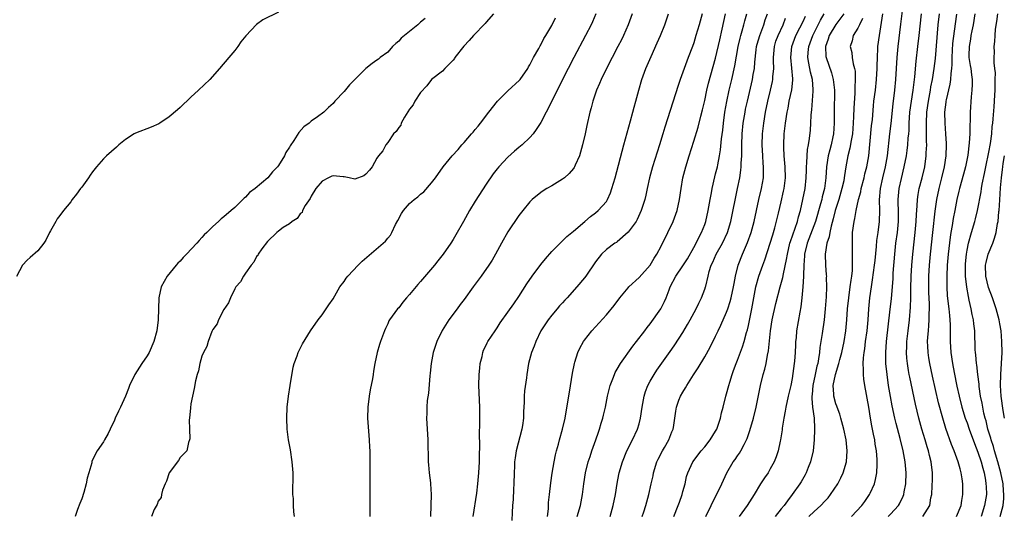
# Model space of a CAD drawing. Units: inches. Extents: x 2517000 to 2520000, y 1551000 to 1554000.
# Drawn here: x 2517552 to 2517732, y 1551795 to 1551886 of the extents above; entities that cross this region are included whole.
import ezdxf

# ---------------------------------------------------------------- set-up
doc = ezdxf.new("R2010")
doc.units = ezdxf.units.IN
doc.header["$MEASUREMENT"] = 0
doc.layers.add('LD25171551_2ft', color=9, linetype='Continuous')

msp = doc.modelspace()

# ---------------------------------------------------------------- linework, layer by layer
at = {"layer": 'LD25171551_2ft'}
for points, elevation in [([(2517703.83, 1551795), (2517705.74, 1551797), (2517706.27, 1551797.73), (2517707.16, 1551799), (2517707.27, 1551799.27), (2517708.05, 1551801), (2517708.26, 1551801.74), (2517708.48, 1551803), (2517708.53, 1551804.53), (2517708.57, 1551805), (2517708.55, 1551805.45), (2517708.42, 1551807), (2517708.21, 1551808.21), (2517708.11, 1551809), (2517707.91, 1551810.09), (2517707.59, 1551811.59), (2517707.34, 1551813), (2517707, 1551815.03), (2517706.28, 1551819), (2517706.11, 1551820.11), (2517706.04, 1551821), (2517706.08, 1551821.92), (2517706.01, 1551823), (2517706.04, 1551824.04), (2517706.17, 1551825), (2517706.3, 1551825.7), (2517706.44, 1551827), (2517706.7, 1551829), (2517706.9, 1551831), (2517707.03, 1551833), (2517707.2, 1551835), (2517707.49, 1551837), (2517707.72, 1551838.28), (2517708.09, 1551841), (2517708.16, 1551841.84), (2517708.43, 1551844.43), (2517708.51, 1551845.49), (2517708.73, 1551847), (2517708.99, 1551849), (2517709.02, 1551851), (2517708.98, 1551852.98), (2517709.16, 1551855), (2517709.61, 1551857), (2517710.1, 1551859), (2517710.43, 1551861), (2517710.87, 1551865), (2517711.1, 1551866.9), (2517711.49, 1551870.51), (2517711.79, 1551873), (2517711.98, 1551875), (2517712.2, 1551879), (2517712.37, 1551881), (2517712.91, 1551885.09), (2517713.38, 1551889)], 6418), ([(2517599, 1551887.27), (2517596.13, 1551885.87), (2517594.98, 1551885.02), (2517593.01, 1551882.99), (2517592.14, 1551881.86), (2517591.54, 1551881), (2517591, 1551880.29), (2517589.92, 1551879), (2517588.2, 1551877), (2517586.44, 1551875), (2517584.39, 1551873), (2517583, 1551871.72), (2517581, 1551869.82), (2517580.56, 1551869.44), (2517579, 1551868.14), (2517577.32, 1551867), (2517577.12, 1551866.88), (2517575.74, 1551866.26), (2517572.85, 1551865.15), (2517572.6, 1551865), (2517571, 1551863.97), (2517569.81, 1551863), (2517569.39, 1551862.61), (2517567.55, 1551861), (2517567, 1551860.47), (2517565.74, 1551859), (2517565, 1551858.06), (2517564.54, 1551857.46), (2517564.24, 1551857), (2517563, 1551855.28), (2517562.78, 1551855), (2517562.03, 1551853.97), (2517561.26, 1551853), (2517561, 1551852.6), (2517559.69, 1551851), (2517559, 1551850.06), (2517558.54, 1551849.46), (2517558.26, 1551849), (2517557.3, 1551847.3), (2517557.12, 1551847), (2517556.45, 1551845.55), (2517556.1, 1551845), (2517555, 1551843.59), (2517553.6, 1551842.4), (2517553, 1551841.92), (2517552.2, 1551841), (2517551.1, 1551838.9)], 6384), ([(2517638.36, 1551887), (2517637, 1551885.45), (2517636.8, 1551885.2), (2517634.69, 1551883), (2517633.92, 1551882.08), (2517632.94, 1551881.06), (2517631.29, 1551879), (2517631.21, 1551878.79), (2517631, 1551878.54), (2517629.46, 1551877), (2517629, 1551876.48), (2517627, 1551875), (2517626.18, 1551873.82), (2517625, 1551872.59), (2517623.95, 1551871), (2517623.67, 1551870.33), (2517623, 1551869.54), (2517622.06, 1551868.06), (2517621.48, 1551867), (2517621.38, 1551866.62), (2517621, 1551866.17), (2517620.53, 1551865.47), (2517620.06, 1551865), (2517619, 1551863.44), (2517618.63, 1551863), (2517618.09, 1551861.91), (2517617.3, 1551861), (2517617, 1551860.59), (2517616.17, 1551859), (2517615.65, 1551858.35), (2517615, 1551857.63), (2517614.65, 1551857.35), (2517613, 1551856.75), (2517611.94, 1551857), (2517611, 1551857.17), (2517610.83, 1551857.17), (2517609, 1551857.35), (2517608.74, 1551857.26), (2517608.16, 1551857), (2517607, 1551856.36), (2517605.85, 1551855), (2517605, 1551853.65), (2517604.78, 1551853.22), (2517603.9, 1551851.9), (2517603.43, 1551851), (2517603.34, 1551850.66), (2517603, 1551850.37), (2517602.44, 1551849.56), (2517601.53, 1551849), (2517601, 1551848.55), (2517599.87, 1551847.87), (2517599, 1551847.24), (2517598.73, 1551847), (2517597, 1551845.31), (2517595.96, 1551843.97), (2517595.3, 1551843), (2517595.22, 1551842.78), (2517595, 1551842.57), (2517594.47, 1551841.53), (2517594, 1551841), (2517593, 1551839.53), (2517592.59, 1551839), (2517592.07, 1551837.93), (2517591.18, 1551837), (2517591, 1551836.68), (2517590.22, 1551835), (2517589.89, 1551834.11), (2517589, 1551832.86), (2517588.06, 1551831), (2517587.77, 1551830.23), (2517587, 1551829.21), (2517586.84, 1551828.84), (2517586.12, 1551827), (2517585.87, 1551826.13), (2517585.27, 1551825), (2517585, 1551824.33), (2517584.61, 1551823), (2517584.36, 1551821.64), (2517584.1, 1551821), (2517583.8, 1551819.8), (2517583.61, 1551818.4), (2517583.29, 1551817), (2517583, 1551815.6), (2517582.9, 1551814.9), (2517582.73, 1551813), (2517582.67, 1551812.67), (2517582.7, 1551811), (2517582.81, 1551809.19), (2517582.75, 1551809), (2517582.54, 1551808.54), (2517582.22, 1551807), (2517581, 1551805.78), (2517580.73, 1551805.27), (2517579, 1551803), (2517578.52, 1551801.48), (2517578.3, 1551801), (2517577.79, 1551799.79), (2517577.59, 1551799), (2517577.53, 1551798.47), (2517577, 1551797.81), (2517576.81, 1551797.19), (2517576.27, 1551796.27), (2517575.79, 1551795)], 6388), ([(2517657.06, 1551887), (2517656.45, 1551885.55), (2517656.2, 1551885), (2517655.2, 1551883), (2517653.06, 1551879), (2517652.02, 1551877), (2517651, 1551875), (2517648.36, 1551869.64), (2517647.96, 1551869), (2517647, 1551867.09), (2517646.17, 1551865.83), (2517645.58, 1551865), (2517645, 1551864.36), (2517643.57, 1551863), (2517643, 1551862.54), (2517642.17, 1551861.83), (2517641, 1551860.77), (2517639.33, 1551859), (2517639, 1551858.6), (2517638.3, 1551857.7), (2517637, 1551855.81), (2517635, 1551852.7), (2517633.96, 1551851), (2517632.84, 1551849), (2517631.48, 1551846.52), (2517631, 1551845.7), (2517630.56, 1551845), (2517629.15, 1551843), (2517628.19, 1551841.81), (2517627.56, 1551841), (2517625, 1551837.98), (2517624.53, 1551837.47), (2517623, 1551835.61), (2517622.44, 1551835), (2517621.79, 1551834.21), (2517621, 1551833.2), (2517620.81, 1551833), (2517619.34, 1551831), (2517619.22, 1551830.78), (2517619, 1551830.28), (2517618.57, 1551829.43), (2517618.38, 1551829), (2517617.67, 1551827), (2517617.5, 1551826.5), (2517617.09, 1551825), (2517616.66, 1551823), (2517616.38, 1551821.62), (2517616.31, 1551821), (2517616.19, 1551820.19), (2517615.8, 1551818.2), (2517615.61, 1551817), (2517615.36, 1551815), (2517615.3, 1551813), (2517615.4, 1551811.4), (2517615.62, 1551809), (2517615.68, 1551807.68), (2517615.71, 1551807), (2517615.7, 1551803.7), (2517615.75, 1551802.25), (2517615.71, 1551799.71), (2517615.74, 1551798.26), (2517615.74, 1551797), (2517615.72, 1551795)], 6392), ([(2517663.73, 1551887), (2517662.99, 1551885), (2517662.11, 1551883), (2517661.75, 1551882.25), (2517661.11, 1551881), (2517659.03, 1551877), (2517658.07, 1551875), (2517657.77, 1551874.23), (2517657.2, 1551873), (2517656.5, 1551871), (2517656.2, 1551869.8), (2517655.96, 1551869), (2517655.44, 1551866.56), (2517655.13, 1551865), (2517654.66, 1551863), (2517654.06, 1551861), (2517653.31, 1551859.31), (2517653.19, 1551859), (2517653.12, 1551858.88), (2517653, 1551858.71), (2517652.21, 1551857.79), (2517651.36, 1551857), (2517651, 1551856.72), (2517649, 1551855.52), (2517648.1, 1551855), (2517647.42, 1551854.58), (2517647, 1551854.29), (2517645.42, 1551853), (2517645, 1551852.59), (2517643.7, 1551851), (2517643, 1551850.07), (2517641, 1551847.07), (2517639.79, 1551845), (2517638.7, 1551843), (2517638.08, 1551841.92), (2517637.49, 1551841), (2517636.09, 1551839), (2517634.63, 1551837), (2517633, 1551834.72), (2517632.23, 1551833.77), (2517631.69, 1551833), (2517630.2, 1551831), (2517628.97, 1551829.03), (2517627.97, 1551827), (2517627.32, 1551825), (2517626.96, 1551823), (2517626.78, 1551821.22), (2517626.72, 1551820.72), (2517626.43, 1551817.57), (2517626.24, 1551816.24), (2517626.14, 1551815), (2517626.14, 1551813.86), (2517626.09, 1551813), (2517626.35, 1551809), (2517626.4, 1551805), (2517626.47, 1551804.47), (2517626.59, 1551803), (2517626.81, 1551801.19), (2517626.85, 1551801), (2517626.96, 1551799), (2517626.8, 1551795)], 6394), ([(2517634.62, 1551795), (2517635.28, 1551799.28), (2517635.49, 1551801), (2517635.67, 1551803), (2517635.79, 1551805), (2517635.8, 1551806.2), (2517635.85, 1551807.85), (2517635.78, 1551810.22), (2517635.83, 1551811.83), (2517635.83, 1551815), (2517635.69, 1551819), (2517635.74, 1551821), (2517635.83, 1551822.17), (2517635.94, 1551823), (2517636.26, 1551824.26), (2517636.37, 1551825), (2517636.54, 1551825.46), (2517637, 1551826.37), (2517637.19, 1551826.81), (2517637.3, 1551827), (2517638.63, 1551829), (2517639, 1551829.5), (2517639.58, 1551830.42), (2517641, 1551832.38), (2517642.06, 1551833.94), (2517643, 1551835.25), (2517644.44, 1551837.56), (2517645.41, 1551839), (2517647, 1551841.14), (2517647.84, 1551842.16), (2517649, 1551843.49), (2517650.52, 1551845), (2517651, 1551845.43), (2517651.79, 1551846.21), (2517653, 1551847.21), (2517655.05, 1551849), (2517656.07, 1551849.93), (2517657, 1551850.57), (2517657.51, 1551851), (2517659, 1551852.67), (2517659.21, 1551853), (2517659.76, 1551854.24), (2517660.03, 1551855), (2517660.62, 1551857), (2517662.18, 1551863), (2517662.79, 1551865.21), (2517663.43, 1551867.42), (2517663.85, 1551869), (2517664.07, 1551869.93), (2517664.4, 1551871), (2517664.93, 1551873), (2517665.5, 1551875), (2517666.23, 1551877), (2517666.48, 1551877.52), (2517667.19, 1551879.19), (2517668.32, 1551881.68), (2517668.88, 1551883), (2517669.68, 1551885), (2517670.38, 1551887)], 6396), ([(2517676.51, 1551887), (2517675.97, 1551885), (2517675.4, 1551883), (2517675, 1551881.66), (2517674.76, 1551881), (2517673.99, 1551879), (2517673.7, 1551878.3), (2517672.52, 1551875), (2517672.13, 1551873.87), (2517669.73, 1551866.27), (2517669.35, 1551865), (2517668.73, 1551863), (2517668.3, 1551861.7), (2517667.47, 1551859), (2517666.91, 1551857), (2517666.46, 1551855), (2517666.21, 1551853.79), (2517666.02, 1551853), (2517665.4, 1551851), (2517664.64, 1551849.36), (2517664.43, 1551849), (2517663, 1551847.01), (2517661, 1551845.29), (2517660.83, 1551845.17), (2517660.55, 1551845), (2517659, 1551843.85), (2517658.12, 1551843), (2517657, 1551841.61), (2517655.23, 1551839), (2517655, 1551838.7), (2517653.61, 1551837), (2517651.81, 1551835), (2517651.41, 1551834.59), (2517651, 1551834.13), (2517650.45, 1551833.55), (2517650.01, 1551833), (2517649, 1551831.82), (2517648.35, 1551831), (2517647.03, 1551829), (2517646.08, 1551827), (2517645.8, 1551826.2), (2517645.32, 1551825), (2517644.78, 1551823), (2517644.43, 1551821), (2517644.37, 1551820.37), (2517644.03, 1551817.97), (2517643.96, 1551817), (2517643.94, 1551815.94), (2517643.84, 1551814.16), (2517643.82, 1551813), (2517643.64, 1551811.64), (2517643.55, 1551811), (2517642.49, 1551807), (2517642.29, 1551805.71), (2517642.2, 1551805), (2517642.18, 1551804.18), (2517642.12, 1551803), (2517642.07, 1551801), (2517642, 1551800), (2517641.92, 1551798.08), (2517641.82, 1551797), (2517641.74, 1551795.74), (2517641.73, 1551794.27)], 6398), ([(2517648.22, 1551795), (2517648.39, 1551796.39), (2517648.44, 1551797.56), (2517648.58, 1551799), (2517648.82, 1551801.18), (2517649.09, 1551802.91), (2517649.45, 1551805), (2517649.7, 1551806.3), (2517649.87, 1551807), (2517650.22, 1551808.22), (2517650.41, 1551809), (2517650.99, 1551810.99), (2517651.45, 1551813), (2517651.96, 1551815.96), (2517652.23, 1551817.77), (2517652.79, 1551821.21), (2517653.15, 1551823), (2517653.24, 1551823.24), (2517653.8, 1551825), (2517654.17, 1551825.83), (2517654.81, 1551827), (2517655, 1551827.28), (2517656.35, 1551829), (2517659, 1551831.9), (2517660.4, 1551833.6), (2517661.45, 1551835), (2517663, 1551836.87), (2517663.12, 1551837), (2517665, 1551838.73), (2517667, 1551840.99), (2517667.73, 1551842.27), (2517668.22, 1551843), (2517669, 1551844.47), (2517670.28, 1551847), (2517671.21, 1551849), (2517671.69, 1551850.31), (2517671.93, 1551851), (2517672.37, 1551853), (2517672.67, 1551855), (2517673.02, 1551857), (2517673.53, 1551859), (2517674.13, 1551861), (2517675, 1551863.7), (2517675.77, 1551866.23), (2517676.29, 1551868.29), (2517676.59, 1551869.41), (2517677, 1551871.14), (2517677.4, 1551873), (2517677.72, 1551874.28), (2517679, 1551878.85), (2517679.74, 1551882.26), (2517680.21, 1551884.21), (2517680.8, 1551887)], 6400), ([(2517653.66, 1551795), (2517654.26, 1551797), (2517654.65, 1551799), (2517654.9, 1551801), (2517655.2, 1551803), (2517655.69, 1551805), (2517656.01, 1551805.99), (2517656.36, 1551807), (2517657.08, 1551809), (2517657.55, 1551810.45), (2517657.75, 1551811), (2517658.08, 1551812.08), (2517658.34, 1551813), (2517658.46, 1551813.54), (2517658.83, 1551815), (2517659.23, 1551817), (2517659.71, 1551819), (2517660.17, 1551820.17), (2517660.47, 1551821), (2517660.64, 1551821.36), (2517661, 1551821.95), (2517661.59, 1551823), (2517663.84, 1551826.16), (2517664.52, 1551827), (2517666.04, 1551829), (2517666.44, 1551829.56), (2517667, 1551830.26), (2517668.97, 1551833.03), (2517669.67, 1551834.33), (2517669.95, 1551835), (2517670.47, 1551836.47), (2517670.69, 1551837), (2517671.71, 1551839), (2517673, 1551840.87), (2517673.82, 1551842.18), (2517675, 1551844.2), (2517675.44, 1551845), (2517675.93, 1551846.07), (2517676.44, 1551847), (2517677, 1551848.45), (2517677.19, 1551849), (2517677.66, 1551851), (2517678, 1551853), (2517678.23, 1551854.23), (2517678.35, 1551855), (2517678.85, 1551857.15), (2517679, 1551857.7), (2517679.31, 1551859), (2517679.37, 1551859.37), (2517679.7, 1551861), (2517679.91, 1551862.09), (2517680.09, 1551864.09), (2517680.32, 1551865.68), (2517680.45, 1551867), (2517680.71, 1551869), (2517681.05, 1551870.95), (2517681.49, 1551873), (2517681.96, 1551875), (2517682.5, 1551877.5), (2517683.09, 1551881), (2517683.46, 1551882.54), (2517683.59, 1551883), (2517683.86, 1551883.86), (2517684.17, 1551885), (2517684.32, 1551885.68), (2517684.68, 1551887)], 6402), ([(2517659.69, 1551795), (2517660.26, 1551797), (2517660.67, 1551799), (2517660.99, 1551801.01), (2517661.29, 1551802.71), (2517661.35, 1551803), (2517661.93, 1551805), (2517662.77, 1551807), (2517663.78, 1551809), (2517664.71, 1551811), (2517665, 1551811.97), (2517665.25, 1551813), (2517665.53, 1551815), (2517665.69, 1551815.69), (2517665.91, 1551817), (2517666.15, 1551817.85), (2517666.6, 1551819), (2517667, 1551819.75), (2517667.72, 1551821), (2517668.23, 1551821.77), (2517671, 1551825.62), (2517671.56, 1551826.44), (2517673, 1551828.7), (2517673.86, 1551830.14), (2517674.36, 1551831), (2517675.45, 1551833), (2517675.93, 1551834.07), (2517676.4, 1551835), (2517677, 1551836.58), (2517677.14, 1551837), (2517677.18, 1551837.17), (2517677.64, 1551839), (2517677.84, 1551839.84), (2517678.2, 1551841), (2517678.46, 1551841.54), (2517679.1, 1551843), (2517680.26, 1551845), (2517681.19, 1551847), (2517681.78, 1551849), (2517683.02, 1551855), (2517683.42, 1551857), (2517683.62, 1551858.38), (2517683.67, 1551859), (2517683.67, 1551859.67), (2517683.76, 1551861), (2517683.79, 1551862.21), (2517683.78, 1551863), (2517683.86, 1551865), (2517684.06, 1551867), (2517684.38, 1551869), (2517684.49, 1551869.52), (2517684.8, 1551871), (2517685.73, 1551875), (2517685.87, 1551875.87), (2517686.08, 1551877), (2517686.15, 1551878.15), (2517686.4, 1551880.4), (2517686.48, 1551881), (2517686.59, 1551881.41), (2517687.06, 1551883), (2517687.83, 1551885), (2517688.09, 1551885.91), (2517688.49, 1551887)], 6404), ([(2517677.19, 1551795), (2517678.15, 1551797), (2517680.14, 1551801), (2517681.03, 1551803), (2517682.21, 1551805), (2517682.55, 1551805.45), (2517683, 1551806.1), (2517683.39, 1551806.61), (2517683.62, 1551807), (2517684.2, 1551808.2), (2517684.63, 1551809), (2517684.74, 1551809.26), (2517685.25, 1551810.75), (2517685.91, 1551813), (2517686.39, 1551815), (2517687.21, 1551819), (2517687.71, 1551821), (2517688.01, 1551821.99), (2517688.24, 1551823), (2517688.5, 1551824.5), (2517688.69, 1551825.31), (2517689.02, 1551829), (2517689.35, 1551831), (2517690.03, 1551833.97), (2517690.8, 1551837), (2517691.28, 1551838.72), (2517691.39, 1551839.39), (2517691.99, 1551842.01), (2517692.13, 1551843), (2517692.6, 1551845), (2517692.69, 1551845.31), (2517693.96, 1551849), (2517694.17, 1551849.83), (2517694.53, 1551851), (2517694.98, 1551853), (2517695.36, 1551855), (2517695.58, 1551857), (2517695.6, 1551858.4), (2517695.63, 1551859), (2517695.71, 1551859.71), (2517695.74, 1551861), (2517695.81, 1551862.19), (2517695.99, 1551863), (2517696.17, 1551864.17), (2517696.33, 1551865.67), (2517696.41, 1551867), (2517696.47, 1551868.47), (2517696.52, 1551869), (2517696.58, 1551869.42), (2517696.84, 1551872.84), (2517696.86, 1551873), (2517696.86, 1551873.14), (2517696.71, 1551875), (2517696.34, 1551876.34), (2517696.06, 1551877.94), (2517695.84, 1551879), (2517695.91, 1551879.91), (2517696.03, 1551881), (2517696.3, 1551881.7), (2517696.76, 1551883), (2517698.16, 1551885.84), (2517698.88, 1551887)], 6410), ([(2517702.44, 1551887), (2517700.96, 1551885.04), (2517699.76, 1551883), (2517699.61, 1551882.38), (2517699.12, 1551881), (2517699.18, 1551879.18), (2517699.2, 1551879), (2517700.18, 1551876.18), (2517700.5, 1551875), (2517700.73, 1551873), (2517700.69, 1551869), (2517700.7, 1551867), (2517700.56, 1551865), (2517700.46, 1551864.46), (2517700.13, 1551863), (2517699.88, 1551862.12), (2517699.59, 1551861), (2517699.27, 1551859), (2517699.14, 1551857), (2517698.89, 1551855), (2517698.5, 1551853.5), (2517698.4, 1551853), (2517698.21, 1551852.21), (2517697.29, 1551849), (2517695.76, 1551845), (2517695.28, 1551843), (2517695.27, 1551842.73), (2517695.12, 1551841), (2517695.08, 1551839.08), (2517695.09, 1551838.91), (2517694.98, 1551837), (2517694.79, 1551835), (2517694.61, 1551833.39), (2517694.4, 1551832.4), (2517693.82, 1551829), (2517693.71, 1551827.71), (2517693.63, 1551827), (2517693.58, 1551826.42), (2517693.52, 1551825), (2517693.41, 1551823.41), (2517693.38, 1551823), (2517693.15, 1551821.15), (2517693, 1551820.28), (2517692.74, 1551819), (2517692.27, 1551817), (2517691.84, 1551815), (2517691.72, 1551814.28), (2517691.48, 1551813), (2517691.19, 1551811.19), (2517691.15, 1551810.85), (2517690.84, 1551809), (2517690.79, 1551808.79), (2517690.43, 1551807), (2517690.1, 1551805.9), (2517689.73, 1551805), (2517689, 1551803.7), (2517688.58, 1551803), (2517687.91, 1551802.09), (2517687.22, 1551801), (2517686.03, 1551799), (2517684.78, 1551797), (2517683.31, 1551795)], 6412), ([(2517696.05, 1551795), (2517697, 1551795.91), (2517698.27, 1551797), (2517699, 1551797.83), (2517699.56, 1551798.44), (2517700.01, 1551799), (2517701.36, 1551801), (2517701.92, 1551802.08), (2517702.36, 1551803), (2517702.94, 1551805), (2517703.09, 1551807), (2517702.9, 1551809), (2517702.48, 1551811), (2517701.93, 1551813), (2517701.72, 1551813.72), (2517701.22, 1551815), (2517701.17, 1551815.17), (2517701, 1551815.64), (2517700.63, 1551817), (2517700.63, 1551817.37), (2517700.53, 1551819), (2517700.92, 1551821), (2517701.56, 1551823), (2517701.75, 1551823.75), (2517702.1, 1551825), (2517702.53, 1551827), (2517702.85, 1551829), (2517703.03, 1551831), (2517703.15, 1551833), (2517703.34, 1551835), (2517703.63, 1551837), (2517703.78, 1551838.22), (2517703.91, 1551839), (2517704.03, 1551840.03), (2517704.07, 1551841), (2517704.03, 1551841.97), (2517704.07, 1551843), (2517704.05, 1551844.05), (2517704.01, 1551845), (2517704.07, 1551847), (2517704.34, 1551849), (2517704.48, 1551849.52), (2517704.74, 1551851), (2517705.16, 1551853), (2517705.56, 1551854.44), (2517705.65, 1551855), (2517706.18, 1551857), (2517706.32, 1551857.68), (2517706.66, 1551859), (2517707, 1551861), (2517707.53, 1551866.47), (2517707.67, 1551867.67), (2517707.87, 1551870.13), (2517707.97, 1551871), (2517708.22, 1551873), (2517708.44, 1551875), (2517708.55, 1551877), (2517708.54, 1551877.46), (2517708.59, 1551879), (2517708.69, 1551880.69), (2517708.69, 1551881), (2517708.95, 1551883), (2517709.61, 1551887)], 6416), ([(2517710.59, 1551795), (2517711, 1551795.41), (2517712.48, 1551797), (2517712.66, 1551797.34), (2517713.31, 1551798.69), (2517713.41, 1551799), (2517713.49, 1551799.49), (2517713.78, 1551801), (2517713.84, 1551803), (2517713.66, 1551805), (2517713.3, 1551807), (2517712.74, 1551809.26), (2517712.01, 1551812.01), (2517711.77, 1551813), (2517711.28, 1551815.28), (2517710.97, 1551816.97), (2517710.64, 1551819), (2517710.36, 1551821), (2517710.16, 1551823), (2517710.12, 1551825), (2517710.25, 1551827), (2517710.95, 1551832.95), (2517711.15, 1551834.85), (2517711.46, 1551838.54), (2517711.51, 1551839.51), (2517711.76, 1551843), (2517711.98, 1551845), (2517712.25, 1551847), (2517712.44, 1551849), (2517712.44, 1551851), (2517712.41, 1551852.41), (2517712.39, 1551853), (2517712.58, 1551855), (2517713, 1551856.84), (2517713.52, 1551859), (2517713.89, 1551861), (2517714.04, 1551861.96), (2517714.16, 1551863), (2517714.25, 1551864.25), (2517714.33, 1551865), (2517714.38, 1551865.62), (2517714.41, 1551867), (2517714.54, 1551869), (2517714.81, 1551871), (2517715.13, 1551873), (2517715.44, 1551875.44), (2517715.68, 1551878.32), (2517715.98, 1551881), (2517716.24, 1551883), (2517716.66, 1551887)], 6420), ([(2517716.91, 1551795), (2517718.19, 1551797), (2517718.39, 1551798.39), (2517718.53, 1551799), (2517718.6, 1551800.6), (2517718.64, 1551801), (2517718.66, 1551801.34), (2517718.67, 1551803), (2517718.44, 1551805), (2517718.15, 1551806.15), (2517717.95, 1551807), (2517717.72, 1551807.72), (2517717.34, 1551809), (2517716.71, 1551811), (2517716.16, 1551813), (2517715.55, 1551815.55), (2517714.5, 1551820.5), (2517714.4, 1551821), (2517714.31, 1551821.69), (2517714.08, 1551823), (2517713.98, 1551823.98), (2517713.93, 1551825), (2517713.98, 1551826.02), (2517713.99, 1551827), (2517714.21, 1551829), (2517714.46, 1551831), (2517714.67, 1551833.33), (2517714.73, 1551835), (2517714.74, 1551836.74), (2517714.8, 1551839), (2517714.88, 1551841), (2517715.05, 1551843), (2517715.52, 1551847), (2517715.71, 1551849), (2517715.75, 1551850.25), (2517715.88, 1551851.88), (2517715.91, 1551853), (2517716.05, 1551853.95), (2517716.26, 1551855), (2517716.81, 1551857), (2517717.27, 1551859), (2517717.52, 1551861), (2517717.53, 1551861.53), (2517717.63, 1551863), (2517717.6, 1551863.6), (2517717.61, 1551865), (2517717.58, 1551866.42), (2517717.56, 1551867), (2517717.64, 1551869), (2517717.92, 1551871), (2517718.31, 1551873), (2517718.4, 1551873.6), (2517718.69, 1551875), (2517718.99, 1551876.99), (2517719.2, 1551878.8), (2517719.74, 1551885), (2517719.97, 1551887)], 6422), ([(2517723.07, 1551795), (2517723.94, 1551797), (2517724.06, 1551797.94), (2517724.25, 1551799), (2517724.24, 1551800.24), (2517724.22, 1551801), (2517724.11, 1551801.89), (2517723.93, 1551803), (2517723.71, 1551803.71), (2517723.4, 1551805), (2517722.67, 1551807), (2517722.17, 1551808.17), (2517721.11, 1551811.11), (2517720.54, 1551813), (2517719.79, 1551815.79), (2517718.65, 1551820.65), (2517718.16, 1551823), (2517718.01, 1551824.01), (2517717.87, 1551825), (2517717.84, 1551826.16), (2517717.79, 1551827), (2517717.83, 1551827.83), (2517717.92, 1551829), (2517717.98, 1551829.98), (2517718.09, 1551831), (2517718.08, 1551832.08), (2517718.12, 1551833), (2517718.11, 1551833.89), (2517718.02, 1551836.02), (2517718, 1551837), (2517718.02, 1551839), (2517718.13, 1551841), (2517718.32, 1551843), (2517718.75, 1551847), (2517719.14, 1551850.86), (2517719.45, 1551853), (2517719.87, 1551855), (2517720.4, 1551857), (2517720.88, 1551859), (2517721.17, 1551861), (2517721.24, 1551863), (2517721.24, 1551863.24), (2517721.14, 1551865), (2517720.97, 1551867), (2517720.95, 1551869), (2517721.19, 1551870.81), (2517721.2, 1551871), (2517721.24, 1551871.24), (2517721.9, 1551874.1), (2517722.04, 1551875), (2517722.1, 1551876.1), (2517722.23, 1551877), (2517722.29, 1551877.71), (2517722.28, 1551879), (2517722.33, 1551880.33), (2517722.42, 1551881.58), (2517722.86, 1551885.14), (2517723.1, 1551886.9)], 6424), ([(2517726.42, 1551887), (2517726.11, 1551885), (2517725.89, 1551883.89), (2517725.72, 1551883), (2517725.63, 1551882.37), (2517725.36, 1551881), (2517725.34, 1551879.34), (2517725.35, 1551879), (2517725.56, 1551877.56), (2517725.68, 1551877), (2517725.8, 1551875.8), (2517725.94, 1551875), (2517725.96, 1551874.04), (2517725.9, 1551873), (2517725.77, 1551871.77), (2517725.6, 1551869), (2517725.6, 1551867.6), (2517725.53, 1551866.47), (2517725.51, 1551865), (2517725.41, 1551863.41), (2517725.14, 1551861.14), (2517724.73, 1551859), (2517724.36, 1551857.64), (2517723.6, 1551855), (2517723.49, 1551854.51), (2517723.15, 1551853), (2517722.76, 1551851), (2517722.45, 1551849.55), (2517722.26, 1551848.26), (2517722.02, 1551847), (2517721.88, 1551846.12), (2517721.55, 1551843), (2517721.38, 1551841), (2517721.28, 1551839), (2517721.29, 1551837), (2517721.39, 1551835.39), (2517721.67, 1551833), (2517721.77, 1551831.77), (2517721.87, 1551831), (2517721.91, 1551830.09), (2517721.9, 1551827), (2517722.03, 1551825), (2517722.32, 1551823), (2517722.62, 1551821.38), (2517723.14, 1551818.86), (2517723.56, 1551817), (2517724.07, 1551815), (2517724.68, 1551813), (2517725, 1551812.11), (2517725.36, 1551811), (2517726.35, 1551808.35), (2517727, 1551806.79), (2517727.59, 1551805), (2517727.86, 1551803.86), (2517728.12, 1551803), (2517728.37, 1551801.63), (2517728.46, 1551801), (2517728.47, 1551800.47), (2517728.53, 1551799), (2517728.22, 1551797), (2517727.57, 1551795)], 6426), ([(2517731.03, 1551795), (2517731.58, 1551797), (2517731.7, 1551798.3), (2517731.76, 1551799), (2517731.69, 1551799.69), (2517731.59, 1551801), (2517731.19, 1551803), (2517730.65, 1551805), (2517730.05, 1551807), (2517729.82, 1551807.82), (2517729.42, 1551809), (2517729.35, 1551809.34), (2517728.83, 1551811), (2517728.48, 1551812.48), (2517728.32, 1551813), (2517728.1, 1551813.9), (2517727.87, 1551815), (2517727.75, 1551815.75), (2517727.49, 1551817), (2517727.23, 1551818.77), (2517727.2, 1551819.2), (2517726.96, 1551821), (2517726.76, 1551822.76), (2517726.72, 1551823), (2517726.59, 1551824.59), (2517726.53, 1551825), (2517726.5, 1551825.5), (2517726.4, 1551829), (2517726.24, 1551830.24), (2517726.18, 1551831), (2517725.95, 1551831.95), (2517725.76, 1551833), (2517725.41, 1551834.59), (2517725.24, 1551835.24), (2517724.95, 1551836.95), (2517724.74, 1551839), (2517724.71, 1551840.71), (2517724.74, 1551841.26), (2517724.88, 1551843), (2517725, 1551843.75), (2517725.24, 1551845), (2517725.81, 1551847), (2517726.41, 1551849), (2517726.54, 1551849.46), (2517726.91, 1551851), (2517727.57, 1551854.43), (2517727.65, 1551855), (2517727.79, 1551855.79), (2517728.21, 1551857.79), (2517728.43, 1551859), (2517729, 1551861.7), (2517729.29, 1551863.29), (2517729.52, 1551865), (2517729.62, 1551866.38), (2517729.7, 1551867), (2517729.78, 1551867.78), (2517729.95, 1551869.95), (2517730.09, 1551872.09), (2517730.13, 1551873), (2517730.13, 1551873.87), (2517730.17, 1551875), (2517730.18, 1551876.18), (2517730.11, 1551877), (2517729.97, 1551878.03), (2517729.98, 1551879), (2517730, 1551880), (2517729.96, 1551881), (2517730.06, 1551881.94), (2517730.12, 1551883), (2517730.21, 1551884.21), (2517730.42, 1551885.58), (2517730.61, 1551887)], 6428), ([(2517625.84, 1551886.16), (2517625, 1551885.49), (2517624.53, 1551885), (2517621.48, 1551882.52), (2517621, 1551881.99), (2517620.47, 1551881.53), (2517619.9, 1551881), (2517619, 1551879.98), (2517617.62, 1551879), (2517617.3, 1551878.7), (2517617, 1551878.53), (2517616.12, 1551877.88), (2517614.97, 1551877), (2517612.01, 1551873.99), (2517611, 1551872.78), (2517609.31, 1551871), (2517609, 1551870.61), (2517608.15, 1551869.85), (2517607.28, 1551869), (2517606.17, 1551868.17), (2517605, 1551867.35), (2517604.61, 1551867), (2517603.67, 1551866.33), (2517602.74, 1551865.26), (2517601.83, 1551863.83), (2517601.14, 1551862.86), (2517601, 1551862.6), (2517600.37, 1551861.63), (2517600.08, 1551861), (2517599, 1551859.23), (2517598.84, 1551859), (2517597.93, 1551858.07), (2517597.05, 1551857), (2517594.73, 1551855), (2517593.73, 1551854.27), (2517593, 1551853.44), (2517592.74, 1551853.26), (2517592.49, 1551853), (2517591, 1551851.53), (2517590.36, 1551851), (2517589, 1551849.81), (2517588.54, 1551849.46), (2517588.06, 1551849), (2517587, 1551848.05), (2517585.92, 1551847), (2517585.44, 1551846.56), (2517585, 1551846.06), (2517584.47, 1551845.53), (2517584.04, 1551845), (2517582.2, 1551843), (2517581.59, 1551842.41), (2517581, 1551841.75), (2517580.62, 1551841.38), (2517580.29, 1551841), (2517578.66, 1551839), (2517577.54, 1551837), (2517577.1, 1551835), (2517577.02, 1551831), (2517576.73, 1551829), (2517576.19, 1551827), (2517575.33, 1551825), (2517575, 1551824.43), (2517574.03, 1551823), (2517572.71, 1551821), (2517571.73, 1551819), (2517571.55, 1551818.45), (2517571.01, 1551817), (2517570.13, 1551815), (2517569.73, 1551814.27), (2517569.14, 1551813), (2517569, 1551812.64), (2517568.2, 1551811), (2517567.82, 1551810.18), (2517567.2, 1551809), (2517567, 1551808.67), (2517565.82, 1551807), (2517564.88, 1551805.12), (2517564.83, 1551804.83), (2517564.33, 1551803), (2517564, 1551802), (2517563.83, 1551801), (2517563.38, 1551799.38), (2517563, 1551798.22), (2517562.64, 1551797.36), (2517562.25, 1551796.25), (2517561.78, 1551795)], 6386), ([(2517601.93, 1551795), (2517601.83, 1551795.83), (2517601.76, 1551797), (2517601.73, 1551798.27), (2517601.66, 1551799), (2517601.63, 1551799.63), (2517601.68, 1551802.32), (2517601.67, 1551803), (2517601.51, 1551805), (2517601.18, 1551807.18), (2517600.86, 1551809), (2517600.6, 1551811), (2517600.52, 1551813), (2517600.6, 1551815), (2517600.84, 1551817), (2517601.16, 1551819), (2517601.7, 1551822.3), (2517601.89, 1551823), (2517602.41, 1551824.41), (2517602.6, 1551825), (2517603.39, 1551826.61), (2517604.84, 1551829), (2517606.24, 1551831), (2517607, 1551831.93), (2517607.75, 1551833), (2517608.24, 1551833.76), (2517609, 1551834.85), (2517610.22, 1551837), (2517611, 1551838.02), (2517611.39, 1551838.61), (2517611.69, 1551839), (2517613.56, 1551841), (2517614.3, 1551841.7), (2517618.16, 1551845), (2517618.59, 1551845.41), (2517619, 1551845.92), (2517619.51, 1551846.49), (2517619.76, 1551847), (2517620.44, 1551848.44), (2517620.82, 1551849.18), (2517621.54, 1551850.46), (2517621.87, 1551851), (2517623, 1551852.26), (2517623.85, 1551853), (2517624.49, 1551853.51), (2517625, 1551853.99), (2517625.58, 1551854.42), (2517627, 1551856.06), (2517627.71, 1551857), (2517629.17, 1551859), (2517630.8, 1551861), (2517631.86, 1551862.14), (2517632.58, 1551863), (2517633, 1551863.42), (2517634.34, 1551865), (2517634.66, 1551865.34), (2517635, 1551865.8), (2517635.57, 1551866.43), (2517635.95, 1551867), (2517637.47, 1551869), (2517639.11, 1551871), (2517641, 1551872.92), (2517643.12, 1551874.88), (2517643.22, 1551875), (2517644.62, 1551877), (2517644.73, 1551877.27), (2517645, 1551877.68), (2517645.7, 1551879), (2517646.63, 1551880.63), (2517646.87, 1551881.13), (2517647, 1551881.3), (2517647.55, 1551882.45), (2517647.9, 1551883), (2517649, 1551884.86), (2517649.72, 1551886.28)], 6390), ([(2517665.58, 1551795), (2517665.86, 1551795.86), (2517666.21, 1551797), (2517666.75, 1551799), (2517667.21, 1551801), (2517667.54, 1551802.46), (2517667.64, 1551803), (2517668.25, 1551805), (2517668.48, 1551805.52), (2517669.25, 1551807), (2517669.65, 1551807.65), (2517670.44, 1551809), (2517671, 1551810.47), (2517671.16, 1551810.84), (2517671.25, 1551811), (2517671.3, 1551811.3), (2517671.53, 1551813), (2517671.73, 1551814.27), (2517671.83, 1551815), (2517672.29, 1551816.29), (2517672.58, 1551817), (2517673, 1551817.76), (2517673.47, 1551818.53), (2517673.71, 1551819), (2517674.95, 1551820.95), (2517675.8, 1551822.2), (2517677, 1551824.2), (2517677.99, 1551826), (2517679, 1551828.02), (2517679.45, 1551829), (2517679.96, 1551830.04), (2517681, 1551832.39), (2517681.22, 1551833), (2517681.67, 1551834.33), (2517681.85, 1551835), (2517682.28, 1551837), (2517682.36, 1551837.64), (2517682.62, 1551839), (2517683.1, 1551841), (2517683.89, 1551843), (2517684.85, 1551845.15), (2517685.51, 1551847), (2517686.04, 1551849), (2517686.47, 1551851), (2517686.92, 1551853), (2517687.4, 1551855), (2517687.73, 1551857), (2517687.77, 1551858.23), (2517687.76, 1551859), (2517687.69, 1551859.69), (2517687.62, 1551861), (2517687.53, 1551863), (2517687.6, 1551865), (2517687.82, 1551867), (2517688.15, 1551869), (2517688.56, 1551871), (2517689.05, 1551873), (2517689.41, 1551874.59), (2517689.48, 1551875), (2517689.49, 1551875.49), (2517689.62, 1551877), (2517689.61, 1551878.39), (2517689.56, 1551879), (2517689.74, 1551881), (2517690.04, 1551881.96), (2517690.42, 1551883), (2517691.35, 1551885), (2517691.81, 1551886.19)], 6406), ([(2517671.32, 1551795), (2517672.16, 1551797), (2517672.36, 1551797.64), (2517672.86, 1551799), (2517673, 1551799.55), (2517673.41, 1551801), (2517673.69, 1551802.31), (2517673.94, 1551803), (2517674.83, 1551805), (2517676.37, 1551807), (2517677, 1551807.72), (2517678.02, 1551809), (2517679, 1551810.6), (2517679.22, 1551811), (2517679.88, 1551813), (2517680.06, 1551813.94), (2517680.36, 1551815), (2517680.87, 1551817), (2517681, 1551817.42), (2517681.4, 1551819), (2517681.57, 1551819.57), (2517682.03, 1551821), (2517682.29, 1551821.71), (2517682.75, 1551823), (2517683, 1551823.62), (2517683.93, 1551826.07), (2517684.22, 1551827), (2517684.67, 1551828.67), (2517684.83, 1551829.17), (2517685, 1551829.95), (2517685.6, 1551833), (2517685.96, 1551835), (2517686.35, 1551837), (2517686.91, 1551839), (2517687.65, 1551841), (2517688.02, 1551841.98), (2517689, 1551845), (2517689.44, 1551846.56), (2517689.82, 1551847.82), (2517690.5, 1551850.5), (2517691, 1551852.59), (2517691.44, 1551854.56), (2517691.53, 1551855), (2517691.77, 1551857), (2517691.71, 1551859), (2517691.67, 1551859.67), (2517691.54, 1551861), (2517691.46, 1551862.54), (2517691.45, 1551863), (2517691.56, 1551865), (2517691.8, 1551867), (2517692.09, 1551869), (2517692.25, 1551869.75), (2517692.47, 1551871), (2517692.94, 1551873.06), (2517693.14, 1551874.86), (2517693.14, 1551875), (2517693.12, 1551875.12), (2517692.95, 1551877.05), (2517692.73, 1551879), (2517692.94, 1551881), (2517693.7, 1551883), (2517694.43, 1551884.43), (2517695, 1551885.6), (2517695.43, 1551886.57)], 6408), ([(2517705.89, 1551886.11), (2517705.3, 1551885), (2517705, 1551884.36), (2517704.16, 1551883), (2517703.95, 1551882.05), (2517703.63, 1551881), (2517703.89, 1551879.89), (2517703.99, 1551879), (2517704.16, 1551877.84), (2517704.4, 1551877), (2517704.5, 1551876.5), (2517704.55, 1551875), (2517704.47, 1551873.53), (2517704.49, 1551873), (2517704.47, 1551872.47), (2517704.27, 1551869.73), (2517704.23, 1551868.23), (2517704.17, 1551867), (2517704.01, 1551865), (2517703.78, 1551863.78), (2517703.58, 1551862.42), (2517703.21, 1551861), (2517702.85, 1551859), (2517702.58, 1551857.42), (2517702.54, 1551857), (2517702.44, 1551856.44), (2517702.1, 1551855), (2517701.52, 1551853), (2517700.89, 1551851), (2517700.53, 1551849.47), (2517700.13, 1551848.13), (2517699.89, 1551847), (2517699.8, 1551846.2), (2517699.36, 1551845), (2517699.02, 1551843.02), (2517699.07, 1551841), (2517699.25, 1551839.25), (2517699.26, 1551839), (2517699.24, 1551838.76), (2517699.3, 1551837), (2517699.21, 1551835.21), (2517699.03, 1551833), (2517698.84, 1551831), (2517698.5, 1551828.5), (2517698.09, 1551825.91), (2517697.99, 1551825), (2517697.84, 1551823.84), (2517697.67, 1551823), (2517697.51, 1551822.49), (2517697.21, 1551821), (2517696.77, 1551819), (2517696.66, 1551817.34), (2517696.61, 1551817), (2517696.58, 1551816.58), (2517696.75, 1551815), (2517697, 1551813), (2517697.09, 1551811.09), (2517697.11, 1551810.89), (2517697.04, 1551809), (2517696.82, 1551807), (2517696.38, 1551805), (2517695.95, 1551803.95), (2517695.59, 1551803), (2517695.39, 1551802.61), (2517694.65, 1551801.35), (2517694.41, 1551801), (2517692.99, 1551799), (2517692.12, 1551797.88), (2517691.52, 1551797), (2517691, 1551796.4), (2517689.88, 1551795)], 6414), ([(2517731.84, 1551813), (2517731.62, 1551814.38), (2517731.25, 1551817), (2517731.13, 1551819), (2517731.18, 1551821), (2517731.32, 1551823), (2517731.41, 1551825), (2517731.39, 1551827), (2517731.22, 1551829), (2517731, 1551830.25), (2517730.85, 1551831), (2517730.31, 1551833), (2517729.66, 1551835), (2517728.93, 1551836.93), (2517728.42, 1551839), (2517728.4, 1551841), (2517728.49, 1551841.51), (2517728.89, 1551843), (2517729.69, 1551845), (2517730.04, 1551845.96), (2517730.34, 1551847), (2517730.6, 1551848.6), (2517730.69, 1551849), (2517730.84, 1551850.84), (2517730.86, 1551851), (2517730.97, 1551852.97), (2517731.13, 1551855.13), (2517731.31, 1551857), (2517731.5, 1551858.5), (2517731.54, 1551859), (2517731.62, 1551859.62), (2517731.86, 1551861)], 6430)]:
    msp.add_lwpolyline(points, dxfattribs=dict(at, elevation=elevation))

doc.saveas('drawing.dxf')
